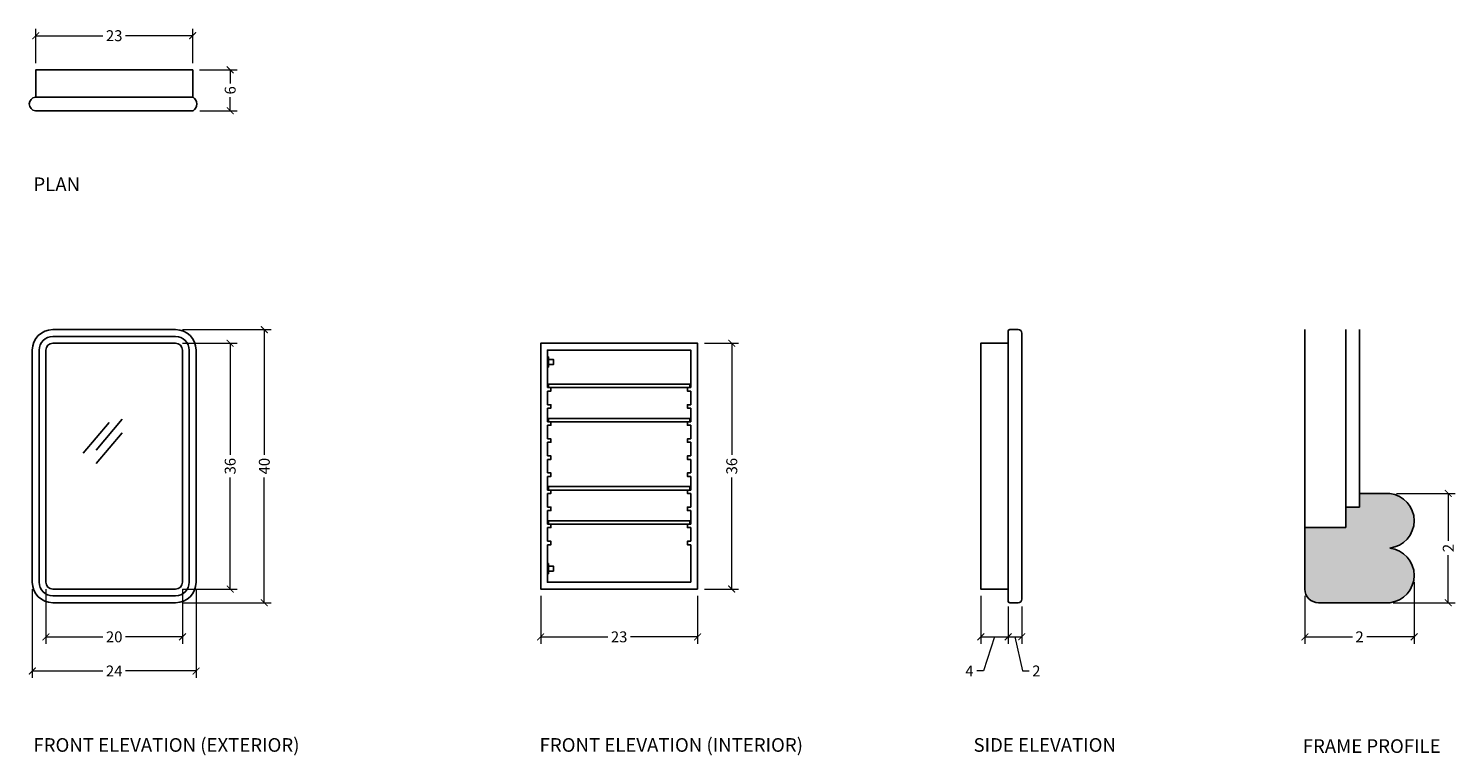
# Model space of a CAD drawing. Units: inches. Extents: x 119 to 329, y -22 to 84.
import ezdxf

# ---------------------------------------------------------------- set-up
doc = ezdxf.new("R2010")
doc.units = ezdxf.units.IN
doc.header["$MEASUREMENT"] = 0
doc.layers.add('DIMENSIONS', color=252, linetype='Continuous', lineweight=25)
doc.layers.add('HATCH', color=8, linetype='Continuous')
doc.layers.add('LABELS', color=255, linetype='Continuous', plot=False)
doc.styles.add('Gall dim', font='GOTHIC.TTF')
doc.styles.add('JGD_Title', font='Yu Gothic.ttf', dxfattribs={"width": 0.8, "height": 0.9})
doc.dimstyles.new('CABINETS 1-2', dxfattribs={"dimscale": 16, "dimtxt": 0.125, "dimasz": 0.0625, "dimexe": 0.0625, "dimexo": 0.0625, "dimgap": 0.03125, "dimtad": 0, "dimdec": 4, "dimzin": 0, "dimdsep": 46, "dimlunit": 5, "dimtxsty": 'Gall dim', "dimblk": 'ARCHTICK', "dimcen": 0, "dimclrd": 20, "dimclre": 20, "dimclrt": 20, "dimadec": 0, "dimazin": 0, "dimtfac": 1, "dimtdec": 4, "dimtofl": 0, "dimtmove": 1, "dimatfit": 3, "dimfxl": 0.0625, "dimfrac": 1, "dimtolj": 1, "dimtzin": 0, "dimlwd": 9, "dimlwe": 13, "dimarcsym": 0})

# ---------------------------------------------------------------- blocks, each defined once
blk = doc.blocks.new('glass')
at = {"layer": 'HATCH'}
for p, q in [((44261.96, -3029.99), (44258.93, -3033.58)), ((44263.5, -3029.61), (44260.47, -3033.21)), ((44263.47, -3031.2), (44260.44, -3034.79))]:
    blk.add_line(p, q, dxfattribs=at)
blk = doc.blocks.new('_ArchTick')
at = {"color": 0, "linetype": 'ByBlock', "const_width": 0.15}
blk.add_lwpolyline([(-0.5, -0.5), (0.5, 0.5)], dxfattribs=at)
blk = doc.blocks.new('*D29')
at = {"layer": 'DIMENSIONS', "color": 252, "lineweight": 13, "transparency": 16777216}
for p, q in [((120, 2), (120, -11)), ((144, 2), (144, -11))]:
    blk.add_line(p, q, dxfattribs=at)
at = {"layer": 'DIMENSIONS', "color": 252, "linetype": 'Continuous', "lineweight": 9, "transparency": 16777216}
for p, q in [((120, -10), (130.33, -10)), ((144, -10), (133.67, -10))]:
    blk.add_line(p, q, dxfattribs=at)
at = {"layer": 'DIMENSIONS', "color": 252, "lineweight": 9, "transparency": 16777216, "rotation": 180}
blk.add_blockref('_ArchTick', (120, -10), dxfattribs=at)
at = {"layer": 'DIMENSIONS', "color": 252, "lineweight": 9, "transparency": 16777216}
blk.add_blockref('_ArchTick', (144, -10), dxfattribs=at)
at = {"layer": 'DIMENSIONS', "color": 252, "transparency": 16777216, "insert": (132, -10), "char_height": 1.6, "attachment_point": 5, "style": 'Gall dim'}
blk.add_mtext('\\A1;24', dxfattribs=at)
blk = doc.blocks.new('*D30')
at = {"layer": 'DIMENSIONS', "color": 252, "lineweight": 13, "transparency": 16777216}
for p, q in [((122, 2), (122, -6)), ((142, 2), (142, -6))]:
    blk.add_line(p, q, dxfattribs=at)
at = {"layer": 'DIMENSIONS', "color": 252, "linetype": 'Continuous', "lineweight": 9, "transparency": 16777216}
for p, q in [((122, -5), (130.33, -5)), ((142, -5), (133.67, -5))]:
    blk.add_line(p, q, dxfattribs=at)
at = {"layer": 'DIMENSIONS', "color": 252, "lineweight": 9, "transparency": 16777216, "rotation": 180}
blk.add_blockref('_ArchTick', (122, -5), dxfattribs=at)
at = {"layer": 'DIMENSIONS', "color": 252, "lineweight": 9, "transparency": 16777216}
blk.add_blockref('_ArchTick', (142, -5), dxfattribs=at)
at = {"layer": 'DIMENSIONS', "color": 252, "transparency": 16777216, "insert": (132, -5), "char_height": 1.6, "attachment_point": 5, "style": 'Gall dim'}
blk.add_mtext('\\A1;20', dxfattribs=at)
blk = doc.blocks.new('*D31')
at = {"layer": 'DIMENSIONS', "color": 252, "lineweight": 13, "transparency": 16777216}
for p, q in [((142, 40), (155, 40)), ((142, 0), (155, 0))]:
    blk.add_line(p, q, dxfattribs=at)
at = {"layer": 'DIMENSIONS', "color": 252, "linetype": 'Continuous', "lineweight": 9, "transparency": 16777216}
for p, q in [((154, 40), (154, 21.67)), ((154, 0), (154, 18.33))]:
    blk.add_line(p, q, dxfattribs=at)
at = {"layer": 'DIMENSIONS', "color": 252, "lineweight": 9, "transparency": 16777216}
for p, rotation in [((154, 40), 90), ((154, 0), 270)]:
    blk.add_blockref('_ArchTick', p, dxfattribs=dict(at, rotation=rotation))
at = {"layer": 'DIMENSIONS', "color": 252, "transparency": 16777216, "insert": (154, 20), "char_height": 1.6, "attachment_point": 5, "rotation": 90, "style": 'Gall dim'}
blk.add_mtext('\\A1;40', dxfattribs=at)
blk = doc.blocks.new('*D32')
at = {"layer": 'DIMENSIONS', "color": 252, "lineweight": 13, "transparency": 16777216}
for p, q in [((142, 38), (150, 38)), ((142, 2), (150, 2))]:
    blk.add_line(p, q, dxfattribs=at)
at = {"layer": 'DIMENSIONS', "color": 252, "linetype": 'Continuous', "lineweight": 9, "transparency": 16777216}
for p, q in [((149, 38), (149, 21.65)), ((149, 2), (149, 18.35))]:
    blk.add_line(p, q, dxfattribs=at)
at = {"layer": 'DIMENSIONS', "color": 252, "lineweight": 9, "transparency": 16777216}
for p, rotation in [((149, 38), 90), ((149, 2), 270)]:
    blk.add_blockref('_ArchTick', p, dxfattribs=dict(at, rotation=rotation))
at = {"layer": 'DIMENSIONS', "color": 252, "transparency": 16777216, "insert": (149, 20), "char_height": 1.6, "attachment_point": 5, "rotation": 90, "style": 'Gall dim'}
blk.add_mtext('\\A1;36', dxfattribs=at)
blk = doc.blocks.new('*D39')
at = {"layer": 'DIMENSIONS', "color": 252, "lineweight": 13, "transparency": 16777216}
for p, q in [((144.5, 78.05), (150, 78.05)), ((144.55, 72.05), (150, 72.05))]:
    blk.add_line(p, q, dxfattribs=at)
at = {"layer": 'DIMENSIONS', "color": 252, "linetype": 'Continuous', "lineweight": 9, "transparency": 16777216}
for p, q in [((149, 78.05), (149, 76.04)), ((149, 72.05), (149, 74.05))]:
    blk.add_line(p, q, dxfattribs=at)
at = {"layer": 'DIMENSIONS', "color": 252, "lineweight": 9, "transparency": 16777216}
for p, rotation in [((149, 78.05), 90), ((149, 72.05), 270)]:
    blk.add_blockref('_ArchTick', p, dxfattribs=dict(at, rotation=rotation))
at = {"layer": 'DIMENSIONS', "color": 252, "transparency": 16777216, "insert": (149, 75.05), "char_height": 1.6, "attachment_point": 5, "rotation": 90, "style": 'Gall dim'}
blk.add_mtext('\\A1;6', dxfattribs=at)
blk = doc.blocks.new('*D33')
at = {"layer": 'DIMENSIONS', "color": 252, "lineweight": 13, "transparency": 16777216}
for p, q in [((194.5, 1), (194.5, -6)), ((217.5, 1), (217.5, -6))]:
    blk.add_line(p, q, dxfattribs=at)
at = {"layer": 'DIMENSIONS', "color": 252, "linetype": 'Continuous', "lineweight": 9, "transparency": 16777216}
for p, q in [((194.5, -5), (204.34, -5)), ((217.5, -5), (207.66, -5))]:
    blk.add_line(p, q, dxfattribs=at)
at = {"layer": 'DIMENSIONS', "color": 252, "lineweight": 9, "transparency": 16777216, "rotation": 180}
blk.add_blockref('_ArchTick', (194.5, -5), dxfattribs=at)
at = {"layer": 'DIMENSIONS', "color": 252, "lineweight": 9, "transparency": 16777216}
blk.add_blockref('_ArchTick', (217.5, -5), dxfattribs=at)
at = {"layer": 'DIMENSIONS', "color": 252, "transparency": 16777216, "insert": (206, -5), "char_height": 1.6, "attachment_point": 5, "style": 'Gall dim'}
blk.add_mtext('\\A1;23', dxfattribs=at)
blk = doc.blocks.new('*D34')
at = {"layer": 'DIMENSIONS', "color": 252, "lineweight": 13, "transparency": 16777216}
for p, q in [((218.5, 38), (223.5, 38)), ((218.5, 2), (223.5, 2))]:
    blk.add_line(p, q, dxfattribs=at)
at = {"layer": 'DIMENSIONS', "color": 252, "linetype": 'Continuous', "lineweight": 9, "transparency": 16777216}
for p, q in [((222.5, 38), (222.5, 21.65)), ((222.5, 2), (222.5, 18.35))]:
    blk.add_line(p, q, dxfattribs=at)
at = {"layer": 'DIMENSIONS', "color": 252, "lineweight": 9, "transparency": 16777216}
for p, rotation in [((222.5, 38), 90), ((222.5, 2), 270)]:
    blk.add_blockref('_ArchTick', p, dxfattribs=dict(at, rotation=rotation))
at = {"layer": 'DIMENSIONS', "color": 252, "transparency": 16777216, "insert": (222.5, 20), "char_height": 1.6, "attachment_point": 5, "rotation": 90, "style": 'Gall dim'}
blk.add_mtext('\\A1;36', dxfattribs=at)
blk = doc.blocks.new('*D35')
at = {"layer": 'DIMENSIONS', "color": 252, "lineweight": 13, "transparency": 16777216}
for p, q in [((259, 1), (259, -6)), ((263, -0.55), (263, -6))]:
    blk.add_line(p, q, dxfattribs=at)
at = {"layer": 'DIMENSIONS', "color": 252, "linetype": 'Continuous', "lineweight": 9, "transparency": 16777216}
for p, q in [((259, -5), (263, -5)), ((261, -5), (259.4, -10)), ((259.4, -10), (258.4, -10))]:
    blk.add_line(p, q, dxfattribs=at)
at = {"layer": 'DIMENSIONS', "color": 252, "lineweight": 9, "transparency": 16777216, "rotation": 180}
blk.add_blockref('_ArchTick', (259, -5), dxfattribs=at)
at = {"layer": 'DIMENSIONS', "color": 252, "lineweight": 9, "transparency": 16777216}
blk.add_blockref('_ArchTick', (263, -5), dxfattribs=at)
at = {"layer": 'DIMENSIONS', "color": 252, "transparency": 16777216, "insert": (257.34, -10), "char_height": 1.6, "attachment_point": 5, "style": 'Gall dim'}
blk.add_mtext('\\A1;4', dxfattribs=at)
blk = doc.blocks.new('*D36')
at = {"layer": 'DIMENSIONS', "color": 252, "lineweight": 13, "transparency": 16777216}
for p, q in [((263, -0.55), (263, -6)), ((265, -0.55), (265, -6))]:
    blk.add_line(p, q, dxfattribs=at)
at = {"layer": 'DIMENSIONS', "color": 252, "linetype": 'Continuous', "lineweight": 9, "transparency": 16777216}
for p, q in [((263, -5), (265, -5)), ((264, -5), (265.1, -10)), ((265.1, -10), (266.1, -10))]:
    blk.add_line(p, q, dxfattribs=at)
at = {"layer": 'DIMENSIONS', "color": 252, "lineweight": 9, "transparency": 16777216, "rotation": 180}
blk.add_blockref('_ArchTick', (263, -5), dxfattribs=at)
at = {"layer": 'DIMENSIONS', "color": 252, "lineweight": 9, "transparency": 16777216}
blk.add_blockref('_ArchTick', (265, -5), dxfattribs=at)
at = {"layer": 'DIMENSIONS', "color": 252, "transparency": 16777216, "insert": (267.14, -10), "char_height": 1.6, "attachment_point": 5, "style": 'Gall dim'}
blk.add_mtext('\\A1;2', dxfattribs=at)
blk = doc.blocks.new('*D37')
at = {"layer": 'DIMENSIONS', "color": 252, "lineweight": 13, "transparency": 16777216}
for p, q in [((319.94, 16.01), (328.51, 16.01)), ((319.41, 0), (328.51, 0))]:
    blk.add_line(p, q, dxfattribs=at)
at = {"layer": 'DIMENSIONS', "color": 252, "linetype": 'Continuous', "lineweight": 9, "transparency": 16777216}
for p, q in [((327.51, 16.01), (327.51, 9.05)), ((327.51, 0), (327.51, 6.96))]:
    blk.add_line(p, q, dxfattribs=at)
at = {"layer": 'DIMENSIONS', "color": 252, "lineweight": 9, "transparency": 16777216}
for p, rotation in [((327.51, 16.01), 90), ((327.51, 0), 270)]:
    blk.add_blockref('_ArchTick', p, dxfattribs=dict(at, rotation=rotation))
at = {"layer": 'DIMENSIONS', "color": 252, "transparency": 16777216, "insert": (327.51, 8.01), "char_height": 1.6, "attachment_point": 5, "rotation": 90, "style": 'Gall dim'}
blk.add_mtext('\\A1;2', dxfattribs=at)
blk = doc.blocks.new('*D38')
at = {"layer": 'DIMENSIONS', "color": 252, "lineweight": 13, "transparency": 16777216}
for p, q in [((322.51, 3), (322.51, -6)), ((306.5, 1), (306.5, -6))]:
    blk.add_line(p, q, dxfattribs=at)
at = {"layer": 'DIMENSIONS', "color": 252, "linetype": 'Continuous', "lineweight": 9, "transparency": 16777216}
for p, q in [((306.5, -5), (313.46, -5)), ((322.51, -5), (315.55, -5))]:
    blk.add_line(p, q, dxfattribs=at)
at = {"layer": 'DIMENSIONS', "color": 252, "lineweight": 9, "transparency": 16777216, "rotation": 180}
blk.add_blockref('_ArchTick', (306.5, -5), dxfattribs=at)
at = {"layer": 'DIMENSIONS', "color": 252, "lineweight": 9, "transparency": 16777216}
blk.add_blockref('_ArchTick', (322.51, -5), dxfattribs=at)
at = {"layer": 'DIMENSIONS', "color": 252, "transparency": 16777216, "insert": (314.51, -5), "char_height": 1.6, "attachment_point": 5, "style": 'Gall dim'}
blk.add_mtext('\\A1;2', dxfattribs=at)
blk = doc.blocks.new('*D40')
at = {"layer": 'DIMENSIONS', "color": 252, "lineweight": 13, "transparency": 16777216}
for p, q in [((120.5, 79.05), (120.5, 84.05)), ((143.5, 79.05), (143.5, 84.05))]:
    blk.add_line(p, q, dxfattribs=at)
at = {"layer": 'DIMENSIONS', "color": 252, "linetype": 'Continuous', "lineweight": 9, "transparency": 16777216}
for p, q in [((120.5, 83.05), (130.34, 83.05)), ((143.5, 83.05), (133.66, 83.05))]:
    blk.add_line(p, q, dxfattribs=at)
at = {"layer": 'DIMENSIONS', "color": 252, "lineweight": 9, "transparency": 16777216, "rotation": 180}
blk.add_blockref('_ArchTick', (120.5, 83.05), dxfattribs=at)
at = {"layer": 'DIMENSIONS', "color": 252, "lineweight": 9, "transparency": 16777216}
blk.add_blockref('_ArchTick', (143.5, 83.05), dxfattribs=at)
at = {"layer": 'DIMENSIONS', "color": 252, "transparency": 16777216, "insert": (132, 83.05), "char_height": 1.6, "attachment_point": 5, "style": 'Gall dim'}
blk.add_mtext('\\A1;23', dxfattribs=at)

msp = doc.modelspace()

# ---------------------------------------------------------------- hatches: boundary and pattern name
at = {"layer": 'HATCH'}
h = msp.add_hatch(color=8, dxfattribs=at)
h.dxf.hatch_style = 1
h.paths.add_polyline_path([(318.9447, 8.0064, 0.89113792), (318.9446, 16.0128), (314.5057, 16.0128), (314.5057, 14.0112), (312.5041, 14.0112), (312.5041, 11.0088), (306.4992, 11.0088), (306.4992, 2.0016, 0.41421356), (308.5008, 0), (318.9448, 0, 0.89112122)])

# ---------------------------------------------------------------- linework, layer by layer
for p, q in [((263.0001, 39.75), (263.0001, 0.25)), ((263.2501, 40), (264.5001, 40)), ((306.4992, 11.0088), (306.4992, 40)), ((312.5041, 14.0112), (312.504, 40)), ((314.5057, 16.0128), (314.5057, 40)), ((265.0001, 0.5), (265.0001, 39.5)), ((195.625, 36), (195.5, 36)), ((195.5, 36), (195.5, 34.5)), ((195.625, 34.5), (195.625, 36)), ((195.5, 34.5), (195.625, 34.5)), ((314.5057, 14.0112), (314.5057, 16.0128)), ((318.9447, 16.0128), (314.5057, 16.0128)), ((314.5057, 14.0112), (312.5041, 14.0112)), ((312.5041, 11.0088), (312.5041, 14.0112)), ((312.5041, 11.0088), (306.4992, 11.0088)), ((216.5, 8.5), (216.5, 3)), ((195.5, 4.25), (195.5, 5.75)), ((195.5, 5.75), (195.625, 5.75)), ((195.625, 4.25), (195.5, 4.25)), ((195.625, 5.75), (195.625, 4.25)), ((263.2501, 0), (264.5001, 0))]:
    msp.add_line(p, q)
for points in [[(120.5, 74.0461), (120.5, 78.0461), (143.5, 78.0461), (143.5, 74.0461)], [(217.5, 2), (194.5, 2), (194.5, 38), (217.5, 38), (217.5, 2)], [(263.0001, 2), (259.0001, 2), (259.0001, 38), (259.0001, 38), (263.0001, 38)], [(195.5, 31.5), (195.5, 37), (216.5, 37), (216.5, 31.5)], [(195.5, 31), (196, 31), (196, 31.5), (195.5, 31.5)], [(216.5, 31), (216, 31), (216, 31.5), (216.5, 31.5)], [(195.5, 29), (195.5, 31)], [(216.5, 29), (216.5, 31)], [(195.5, 28.5), (196, 28.5), (196, 29), (195.5, 29)], [(195.5, 26.5), (195.5, 28.5)], [(216.5, 28.5), (216, 28.5), (216, 29), (216.5, 29)], [(216.5, 26.5), (216.5, 28.5)], [(195.5, 26), (196, 26), (196, 26.5), (195.5, 26.5)], [(195.5, 24), (195.5, 26)], [(216.5, 26), (216, 26), (216, 26.5), (216.5, 26.5)], [(216.5, 24), (216.5, 26)], [(195.5, 23.5), (196, 23.5), (196, 24), (195.5, 24)], [(195.5, 21.5), (195.5, 23.5)], [(216.5, 23.5), (216, 23.5), (216, 24), (216.5, 24)], [(216.5, 21.5), (216.5, 23.5)], [(195.5, 21), (196, 21), (196, 21.5), (195.5, 21.5)], [(195.5, 19), (195.5, 21)], [(216.5, 21), (216, 21), (216, 21.5), (216.5, 21.5)], [(216.5, 19), (216.5, 21)], [(195.5, 18.5), (196, 18.5), (196, 19), (195.5, 19)], [(216.5, 18.5), (216, 18.5), (216, 19), (216.5, 19)], [(195.5, 16.5), (195.5, 18.5)], [(216.5, 16.5), (216.5, 18.5)], [(195.5, 16), (196, 16), (196, 16.5), (195.5, 16.5)], [(195.5, 14), (195.5, 16)], [(216.5, 16), (216, 16), (216, 16.5), (216.5, 16.5)], [(216.5, 14), (216.5, 16)], [(195.5, 13.5), (196, 13.5), (196, 14), (195.5, 14)], [(195.5, 11.5), (195.5, 13.5)], [(216.5, 13.5), (216, 13.5), (216, 14), (216.5, 14)], [(216.5, 11.5), (216.5, 13.5)], [(195.5, 11), (196, 11), (196, 11.5), (195.5, 11.5)], [(195.5, 9), (195.5, 11)], [(216.5, 11), (216, 11), (216, 11.5), (216.5, 11.5)], [(216.5, 9), (216.5, 11)], [(195.5, 8.5), (196, 8.5), (196, 9), (195.5, 9)], [(216.5, 3), (195.5, 3), (195.5, 8.5)], [(216.5, 8.5), (216, 8.5), (216, 9), (216.5, 9)]]:
    msp.add_lwpolyline(points)
for points in [[(120.4475, 72.0461, -0.89508586), (120.4476, 74.0461), (143.5524, 74.0461, -0.55940565), (143.5525, 72.0461)], [(123, 0), (141, 0, 0.41421356), (144, 3), (144, 37, 0.41421356), (141, 40), (123, 40, 0.41421356), (120, 37), (120, 3, 0.41421356)], [(123, 1), (141, 1, 0.41421356), (143, 3), (143, 37, 0.41421356), (141, 39), (123, 39, 0.41421356), (121, 37), (121, 3, 0.41421356)], [(123, 2), (141, 2, 0.41421356), (142, 3), (142, 37, 0.41421356), (141, 38), (123, 38, 0.41421356), (122, 37), (122, 3, 0.41421356)]]:
    msp.add_lwpolyline(points, format="xyb", close=True)
for points in [[(195.625, 35.625), (196.375, 35.625), (196.375, 34.875), (195.625, 34.875)], [(195.625, 32), (216.375, 32), (216.375, 31.5), (195.625, 31.5)], [(195.625, 27), (216.375, 27), (216.375, 26.5), (195.625, 26.5)], [(195.625, 17), (216.375, 17), (216.375, 16.5), (195.625, 16.5)], [(195.625, 12), (216.375, 12), (216.375, 11.5), (195.625, 11.5)], [(195.625, 4.625), (196.375, 4.625), (196.375, 5.375), (195.625, 5.375)]]:
    msp.add_lwpolyline(points, close=True)
msp.add_lwpolyline([(306.4992, 11.0088), (306.4992, 2.0016, 0.41421319), (308.5008, 0), (318.9447, 0, 0.89113496), (318.9447, 8.0064)], format="xyb")
for centre, radius, start, end in [((263.2501, 39.75), 0.25, 90, 180), ((264.5001, 39.5), 0.5, 0, 90), ((318.4822, 12.0096), 4.0298, 276.589309, 83.410691), ((263.2501, 0.25), 0.25, 180, 270), ((264.5001, 0.5), 0.5, 270, 0)]:
    msp.add_arc(centre, radius, start, end)

# ---------------------------------------------------------------- block references
at = {"xscale": 1.255230082834272, "yscale": 1.255230082834272, "zscale": 1.255230082834272}
msp.add_blockref('glass', (-55427.6915, 3829.7299), dxfattribs=at)

# ---------------------------------------------------------------- texts
at = {"layer": 'LABELS', "char_height": 2, "attachment_point": 1, "style": 'JGD_Title'}
for s, insert in [('{\\fRoboto|b0|i0|c0|p2;PLAN}', (120.1628, 62.2903)), ('{\\fRoboto|b0|i0|c0|p2;FRONT ELEVATION (EXTERIOR)}', (120.1628, -19.8345)), ('{\\fRoboto|b0|i0|c0|p2;FRONT ELEVATION (INTERIOR)}', (194.3447, -19.8345)), ('{\\fRoboto|b0|i0|c0|p2;SIDE ELEVATION}', (257.9319, -19.8345)), ('{\\fRoboto|b0|i0|c0|p2;FRAME PROFILE}', (306.1775, -20.0009))]:
    msp.add_mtext_dynamic_manual_height_columns(s, width=43.033241, gutter_width=4.5, heights=[12.206], dxfattribs=dict(at, insert=insert))

# ---------------------------------------------------------------- dimensions: what is measured, and where the dimension line sits
at = {"layer": 'DIMENSIONS', "color": 252}
for base, p1, p2, picture, middle in [((143.5, 83.0461), (120.5, 78.0461), (143.5, 78.0461), '*D40', (132, 83.0461)), ((144, -10), (120, 3), (144, 3), '*D29', (132, -10)), ((142, -5), (122, 3), (142, 3), '*D30', (132, -5)), ((217.5, -5), (194.5, 2), (217.5, 2), '*D33', (206, -5))]:
    dim = msp.add_linear_dim(base=base, p1=p1, p2=p2, dimstyle='CABINETS 1-2', override={"dimtxt": 0.1, "dimdec": 3, "dimclrd": 252, "dimclre": 252, "dimclrt": 252}, dxfattribs=at)
    dim.commit()
    dim.dimension.update_dxf_attribs({"geometry": picture, "text_midpoint": middle})
for base, p1, p2, picture, middle in [((149.0001, 78.0461), (143.5525, 72.0461), (143.5, 78.0461), '*D39', (149.0001, 75.0461)), ((154.0001, 0), (141.0018, 40), (141, 0), '*D31', (154.0001, 20)), ((149.0001, 2), (141, 38), (141, 2), '*D32', (149.0001, 20)), ((222.5001, 2), (217.5, 38), (217.5, 2), '*D34', (222.5001, 20))]:
    dim = msp.add_linear_dim(base=base, p1=p1, p2=p2, angle=90, dimstyle='CABINETS 1-2', override={"dimtxt": 0.1, "dimdec": 3, "dimclrd": 252, "dimclre": 252, "dimclrt": 252}, dxfattribs=at)
    dim.commit()
    dim.dimension.update_dxf_attribs({"geometry": picture, "text_midpoint": middle})
dim = msp.add_linear_dim(base=(327.5121, 16.0128), p1=(318.4058, 0), p2=(318.9447, 16.0128), angle=90, text='2', dimstyle='CABINETS 1-2', override={"dimtxt": 0.1, "dimdec": 3, "dimclrd": 252, "dimclre": 252, "dimclrt": 252}, dxfattribs=at)
dim.commit()
dim.dimension.update_dxf_attribs({"geometry": '*D37', "text_midpoint": (327.5121, 8.0064)})
dim = msp.add_linear_dim(base=(322.5121, -5), p1=(306.4992, 2), p2=(322.5121, 4.0032), text='2', dimstyle='CABINETS 1-2', override={"dimtxt": 0.1, "dimdec": 3, "dimclrd": 252, "dimclre": 252, "dimclrt": 252}, dxfattribs=at)
dim.commit()
dim.dimension.update_dxf_attribs({"geometry": '*D38', "text_midpoint": (314.5057, -5)})
for base, p1, p2, picture, middle in [((263.0001, -5), (259.0001, 2), (263.0001, 0.4476), '*D35', (257.9015, -10)), ((265.0001, -5), (263.0001, 0.4476), (265.0001, 0.4475), '*D36', (266.5989, -10))]:
    dim = msp.add_linear_dim(base=base, p1=p1, p2=p2, dimstyle='CABINETS 1-2', override={"dimtxt": 0.1, "dimdec": 3, "dimclrd": 252, "dimclre": 252, "dimclrt": 252}, dxfattribs=at)
    dim.commit()
    dim.dimension.update_dxf_attribs({"geometry": picture, "text_midpoint": middle, "dimtype": 160})

doc.saveas('drawing.dxf')
